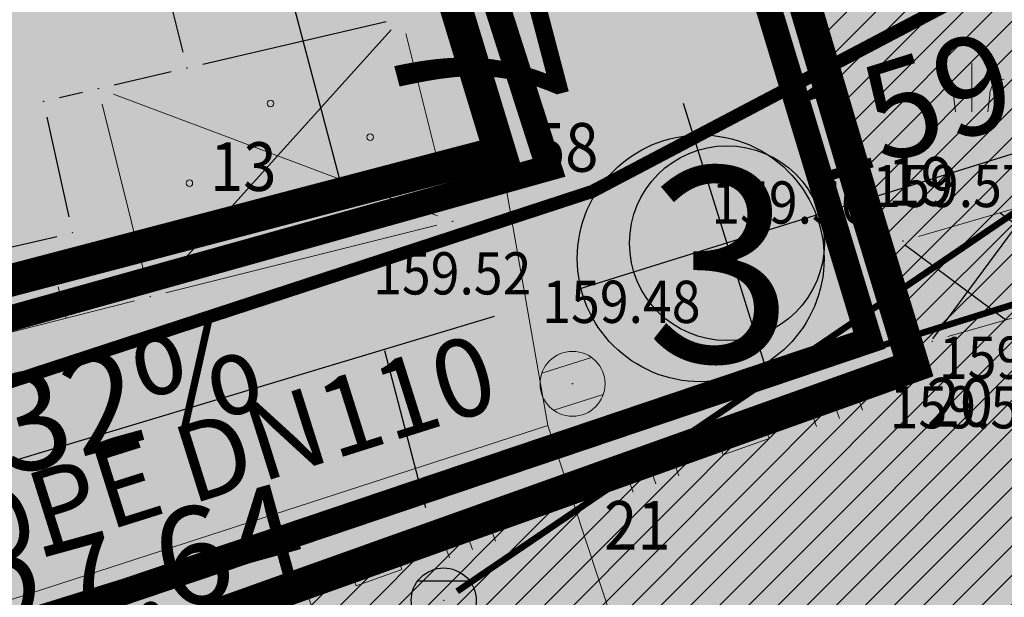
# Model space of a CAD drawing. Units: metres. Extents: x 7527198 to 7528260, y 4826432 to 4826915.
# Drawn here: x 7527381 to 7527396, y 4826602 to 4826610 of the extents above; entities that cross this region are included whole.
import ezdxf
from ezdxf.enums import TextEntityAlignment as Align

# ---------------------------------------------------------------- set-up
doc = ezdxf.new("R2010")
doc.units = ezdxf.units.M
doc.header["$LTSCALE"] = 0.5
doc.header["$PDMODE"] = 33
doc.header["$PDSIZE"] = 0.005
doc.linetypes.add('ACAD_ISO03W100', pattern=[30, 12, -18])
doc.linetypes.add('CRTICE', pattern=[3, 2, -1])
for name, color, linetype in [('001_Granica plana', 37, 'Continuous'), ('003_Urb.zone_granice', 242, 'ACAD_ISO03W100'), ('005_NIVELACIJA', 7, 'Continuous'), ('005A_Postojece stanje ulica', 25, 'Continuous'), ('101_G_DETALJNE_KONSTRUISANE_TACKE', 7, 'Continuous'), ('101_G_Detaljne_tacke', 7, 'Continuous'), ('101_G_Detaljne_tacke_kote', 32, 'Continuous'), ('101_Gj_DETALJNE_KONSTRUISANE_TACKE', 7, 'Continuous'), ('110_I.HI-f_Vod', 32, 'Continuous'), ('110_I.HI-v_Trasa kruzni tok', 5, 'Continuous'), ('110_I.TK_Telekomunikacija_novo', 202, 'CRTICE'), ('157_Planirani-srafura_trim staze-zelenilo', 253, 'Continuous'), ('161_Planirano-srafura_saobraćajnice', 253, 'Continuous'), ('161_Postojeće-srafura_saobraćajnice', 253, 'Continuous')]:
    doc.layers.add(name, color=color, linetype=linetype)
for name, color, linetype, lineweight in [('005_Regulaciona linija', 1, 'Continuous', 50), ('006_Kotiranje gradjevinske linije', 7, 'Continuous', 15), ('100_G_Objekti Granice', 11, 'Continuous', 30), ('100_G_Parcele granice', 7, 'Continuous', 20), ('100_G_Topografski_Znaci', 253, 'Continuous', 5), ('101_G_Detalj_Linije', 252, 'Continuous', 9), ('101_Gj_DETALJNE_KONSTRUISANE_TACKE_OZNAKE', 1, 'Continuous', 35), ('101_Gj_Javno zemljiste_granica', 1, 'Continuous', 30), ('101_Gj_Katastarske_tacke_koje_se_zadrzavaju', 7, 'Continuous', 35), ('101_Gj_Novoformirane_gradj.parcele', 1, 'Continuous', 30), ('110_I.EE_Vod', 10, 'Continuous', 0)]:
    doc.layers.add(name, color=color, linetype=linetype, lineweight=lineweight)
doc.layers.add('101_Gj_Javno zemljiste_park-srafura', color=7, linetype='Continuous', lineweight=9, true_color=0x96cd96)
for name, color, linetype, true_color in [('110_I.EE_Elektroenergetika_novo', 7, 'CRTICE', 0xc80032), ('152_Postojece-srafura_stanovanje', 7, 'Continuous', 0xf3e17c), ('153_Planirano-srafura_Vis.Stanovanje', 7, 'Continuous', 0xffb657), ('157_Planirano-srafura_zelenilo', 7, 'Continuous', 0x96cd96), ('157_Postojece-srafura_zelenilo', 7, 'Continuous', 0x96cd96)]:
    doc.layers.add(name, color=color, linetype=linetype, true_color=true_color)
doc.layers.add('110_I.HI-f_Trasa kanalizacije', color=46, linetype='Continuous', plot=False)
doc.styles.add('digi', font='arial.ttf')
doc.styles.add('kote', font='geodet__.shx')
doc.styles.add('Legend', font='calibri.ttf')
doc.styles.add('oznake', font='yusimc.shx')
doc.styles.add('Tahoma', font='tahoma.ttf')
doc.styles.add('Times New Roman', font='times.ttf')
doc.dimstyles.new('Anna_PDR', dxfattribs={"dimtxt": 2.5, "dimasz": 2.5, "dimexe": 1.25, "dimexo": 0.625, "dimtad": 1, "dimdec": 1, "dimtxsty": 'Tahoma', "dimcen": 2.5, "dimadec": 0, "dimazin": 0, "dimtfac": 1, "dimtdec": 1, "dimtmove": 0, "dimatfit": 3, "dimfxl": 1, "dimarcsym": 0})

# ---------------------------------------------------------------- blocks, each defined once
blk = doc.blocks.new('T388')
at = {"linetype": 'Continuous'}
for p, q in [((-0.7999999999999972, 0.6000000000000015), (0.7999999999999972, 0.6000000000000015)), ((0.7999999999999972, -0.6000000000000015), (-0.7999999999999972, -0.6000000000000015))]:
    blk.add_line(p, q, dxfattribs=at)
blk.add_circle((0, 0), 1, dxfattribs=at)
blk = doc.blocks.new('L18')
at = {"linetype": 'Continuous'}
for p, q in [((-0.9375, 0.1875), (-0.9375, 0)), ((-0.75, 0), (-0.75, 0.1875)), ((-0.5625, 0.1875), (-0.5625, 0)), ((0.5625, 0.1875), (0.5625, 0)), ((0.75, 0), (0.75, 0.1875)), ((0.9375, 0.1875), (0.9375, 0)), ((-0.1875, 0.1500000000000003), (0.1875, 0.1500000000000003)), ((-0.1875, 0), (-0.1875, 0.1500000000000003)), ((0.1875, 0.1500000000000003), (0.1875, 0))]:
    blk.add_line(p, q, dxfattribs=at)
blk = doc.blocks.new('L10')
at = {"linetype": 'Continuous'}
blk.add_line((0, 0), (0, 0.25), dxfattribs=at)
blk = doc.blocks.new('*D74')
at = {"layer": '006_Kotiranje gradjevinske linije', "color": 0, "lineweight": -2, "transparency": 16777216}
for p, q in [((7527384.04483248, 4826615.7007128), (7527383.409212723, 4826618.118560506)), ((7527385.284913323, 4826613.441769814), (7527385.88937609, 4826613.600674975)), ((7527384.680452238, 4826613.282865096), (7527386.125686002, 4826607.785309206)), ((7527386.730147087, 4826607.944213924), (7527387.334609854, 4826608.103119085)), ((7527386.761305759, 4826605.367461501), (7527387.396925516, 4826602.949613797))]:
    blk.add_line(p, q, dxfattribs=at)
at = {"layer": '006_Kotiranje gradjevinske linije', "color": 0, "transparency": 16777216}
for points in [[(7527384.447807097, 4826615.806649426), (7527383.641857863, 4826615.594776174), (7527384.680452238, 4826613.282865096)], [(7527387.164280375, 4826605.473398127), (7527386.358331142, 4826605.261524875), (7527386.125686002, 4826607.785309206)]]:
    blk.add_solid(points, dxfattribs=at)
at = {"layer": 'Defpoints', "color": 0, "transparency": 16777216}
for p in [(7527384.680451396, 4826613.282864874), (7527386.12568516, 4826607.785308985), (7527386.125686002, 4826607.785309206)]:
    blk.add_point(p, dxfattribs=at)
at = {"layer": '006_Kotiranje gradjevinske linije', "color": 0, "transparency": 16777216, "insert": (7527387.516859079, 4826611.089774203), "char_height": 2.5, "attachment_point": 5, "rotation": 284.72902444289457, "style": 'Tahoma'}
blk.add_mtext('5,7', dxfattribs=at)
blk = doc.blocks.new('k2')
at = {"layer": '110_I.HI-f_Trasa kanalizacije', "linetype": 'Continuous'}
for p, q in [((-0.3999999999999986, 0.3000000000000114), (0.3999999999999986, 0.3000000000000114)), ((0.3999999999999986, -0.3000000000000114), (-0.3999999999999986, -0.3000000000000114))]:
    blk.add_line(p, q, dxfattribs=at)
blk.add_ellipse((0, 0), major_axis=(-0.3535533905932908, 0.3535533905932908), ratio=0.9999999999999036, start_param=3.926990816987289, end_param=10.21017612416687, dxfattribs=at)
blk.add_point((0, 0), dxfattribs=at)
at = {"layer": '110_I.HI-f_Trasa kanalizacije', "style": 'digi'}
for tag, p in [('KOTAGORNJA', (1.657897436916841, 0.1273126844428134)), ('KOTADONJA', (1.653808651166372, -0.5887665328670835))]:
    blk.add_attdef(tag, p, '', height=0.6, dxfattribs=at)

msp = doc.modelspace()

# ---------------------------------------------------------------- hatches: boundary and pattern name
at = {"layer": '001_Granica plana'}
h = msp.add_hatch(color=33, dxfattribs=at)
h.dxf.hatch_style = 1
h.paths.add_polyline_path([(7527512.248916255, 4826787.493239938), (7527483.38634413, 4826774.60672387), (7527445.51302019, 4826757.375211552), (7527402.705410494, 4826738.168717512), (7527364.639553417, 4826722.152045457), (7527358.104850748, 4826719.15234423), (7527314.769349104, 4826699.07442838), (7527312.981710377, 4826698.259186544), (7527302.989661177, 4826693.843834474), (7527312.874982422, 4826671.473111884), (7527309.688541302, 4826670.037686022), (7527308.763241585, 4826669.621301154), (7527305.468136834, 4826668.297921676), (7527304.659779049, 4826661.944513142), (7527304.832122233, 4826659.782389591), (7527305.640627545, 4826656.797139208), (7527306.886063597, 4826653.69738725), (7527309.763836475, 4826650.444252692), (7527311.917680733, 4826648.412708745), (7527313.016362614, 4826647.376412584), (7527315.214292554, 4826645.158681471), (7527323.109965973, 4826637.473961158), (7527325.122378584, 4826635.542047143), (7527329.92098563, 4826630.943382705), (7527332.616019057, 4826628.358146932), (7527338.177717801, 4826622.986165022), (7527345.787586361, 4826615.601535701), (7527346.943163223, 4826614.480161962), (7527357.123392875, 4826604.601249887), (7527362.686656451, 4826599.416863744), (7527367.363110685, 4826595.058892171), (7527369.42400811, 4826593.114321638), (7527379.988271426, 4826582.905632916), (7527391.109125669, 4826572.143194743), (7527395.411444934, 4826567.684782262), (7527398.071834267, 4826564.677385626), (7527400.758327919, 4826561.640479758), (7527409.363968709, 4826550.009647837), (7527413.794934687, 4826543.086869484), (7527417.980771266, 4826535.570050276), (7527423.560440476, 4826525.18821803), (7527426.583921976, 4826522.362740158), (7527428.12484923, 4826521.823344119), (7527433.066541323, 4826504.051699016), (7527455.761341305, 4826513.232443624), (7527474.372617501, 4826520.768911), (7527493.368852733, 4826528.357407073), (7527502.667050465, 4826532.100708974), (7527514.906573198, 4826537.040516389), (7527525.934921573, 4826541.489850476), (7527538.914762344, 4826546.719786322), (7527541.695198813, 4826547.839962175), (7527557.44372599, 4826554.183396826), (7527564.674151001, 4826557.137656586), (7527572.246553011, 4826560.23454923), (7527600.07124464, 4826571.48095758), (7527599.920563787, 4826590.664817866), (7527599.466463064, 4826591.936815904), (7527598.888107092, 4826593.238116846), (7527597.379687504, 4826596.664526898), (7527528.083403855, 4826753.408740154), (7527525.535094348, 4826759.077428649)])
h.paths.add_polyline_path([(7527510.779986061, 4826783.551958702), (7527522.808018493, 4826757.827006249), (7527525.343350963, 4826752.187185038), (7527594.634921874, 4826595.453631725), (7527596.144526774, 4826592.024529212), (7527596.679115767, 4826590.821703975), (7527596.924640948, 4826590.133954465), (7527597.05531116, 4826573.497739395), (7527571.116638253, 4826563.013637308), (7527563.538537751, 4826559.914414146), (7527556.315931495, 4826556.963349205), (7527540.574324038, 4826550.622701786), (7527537.793690584, 4826549.502446582), (7527524.813730393, 4826544.272462619), (7527513.784143292, 4826539.822629095), (7527501.544262616, 4826534.882677243), (7527492.25221317, 4826531.141851763), (7527473.253154377, 4826523.55222775), (7527454.635335326, 4826516.013110906), (7527435.056635328, 4826508.092924757), (7527430.595305507, 4826524.137058794), (7527428.170980495, 4826524.985685038), (7527425.969344264, 4826527.043139154), (7527420.612692817, 4826537.010012569), (7527416.371233673, 4826544.626717371), (7527411.835992178, 4826551.712411959), (7527403.09208198, 4826563.53011994), (7527400.318823954, 4826566.665107272), (7527397.615361231, 4826569.721195566), (7527393.232281418, 4826574.263298685), (7527382.074567856, 4826585.06140823), (7527371.49585612, 4826595.284060203), (7527369.415187276, 4826597.24728616), (7527364.731925311, 4826601.611601836), (7527359.190848217, 4826606.775312471), (7527349.032382542, 4826616.633104746), (7527347.876805683, 4826617.754478486), (7527340.26442945, 4826625.141541255), (7527334.696504763, 4826630.519536734), (7527331.997746407, 4826633.108345676), (7527327.198094637, 4826637.708011794), (7527325.194991457, 4826639.630990324), (7527317.326073137, 4826647.289670368), (7527315.111590653, 4826649.524103147), (7527313.976135821, 4826650.595084205), (7527311.920959118, 4826652.533563173), (7527309.476515899, 4826655.296846812), (7527308.490156887, 4826657.751784801), (7527307.800530558, 4826660.298097397), (7527307.674944761, 4826661.873628284), (7527308.221695692, 4826666.170898749), (7527309.938310396, 4826666.860325288), (7527310.919635324, 4826667.301921502), (7527316.822908943, 4826669.961223765), (7527306.946245948, 4826692.312352528), (7527314.210427596, 4826695.522296637), (7527316.022337276, 4826696.348607095), (7527359.361212688, 4826716.428086056), (7527365.847388352, 4826719.405511363), (7527403.901352623, 4826735.417179377), (7527446.748255048, 4826754.641302888), (7527484.619086033, 4826771.871680968)], flags=16)
at = {"layer": '005_NIVELACIJA'}
h = msp.add_hatch(color=256, dxfattribs=at)
h.dxf.hatch_style = 1
h.paths.add_polyline_path([(7527390.603806105, 4826606.5711676), (7527392.035723653, 4826607.017947355), (7527391.5889439, 4826608.4498649, 0.4142135623730951)])
h.paths.add_polyline_path([(7527392.482503408, 4826605.586029811, 0.4142135623730951), (7527393.467641195, 4826607.464727109), (7527392.035723653, 4826607.017947355)])
at = {"layer": '101_Gj_Javno zemljiste_park-srafura'}
h = msp.add_hatch(dxfattribs=at)
h.set_pattern_fill('ANSI31', color=256, scale=0.1, style=0)
h.set_pattern_definition([(45, (0, 0), (-0.2245064030267288, 0.2245064030267289), [])])
h.paths.add_polyline_path([(7527525.6, 4826749.089999998), (7527524.429999998, 4826751.780000001), (7527521.898993217, 4826757.41019876), (7527502.165700221, 4826748.746600087), (7527475.227900038, 4826736.839399987), (7527470.607100009, 4826734.72369997), (7527462.999000017, 4826731.399699981), (7527430.434099589, 4826716.967099815), (7527399.903199525, 4826703.478799753), (7527380.711599961, 4826694.960499907), (7527371.156600013, 4826690.689499982), (7527368.36290002, 4826689.574899985), (7527363.575289866, 4826687.520088261), (7527363.960000016, 4826686.309999978), (7527374.230000012, 4826655.399999981), (7527380.844825489, 4826632.40944801), (7527381.024000023, 4826632.460999976), (7527386.29400001, 4826634.150999979), (7527394.130000048, 4826607.671999657), (7527394.90700001, 4826605.123999978), (7527389.603344711, 4826603.230499696), (7527372.600000007, 4826597.159999979), (7527372.300100007, 4826596.931699978), (7527398.42360002, 4826571.396599972), (7527403.100000021, 4826566.034900118), (7527405.332900009, 4826563.553399975), (7527417.68130001, 4826545.967699988), (7527419.720200012, 4826542.525899976), (7527426.09650001, 4826529.817599978), (7527433.130199772, 4826528.640200009), (7527437.107599967, 4826527.961400006), (7527442.00630001, 4826527.075599979), (7527486.462600002, 4826543.712599977), (7527488.28050004, 4826544.522699988), (7527506.483112741, 4826552.222069176), (7527488.121395196, 4826598.315188721), (7527490.688032717, 4826604.440502933), (7527574.729675595, 4826637.992888596)])
h.paths.add_polyline_path([(7527413.938999998, 4826621.143), (7527410.562176749, 4826632.925981975), (7527398.721049308, 4826629.466177057), (7527403.063999999, 4826614.254999999), (7527400.863, 4826613.624), (7527402.687180907, 4826607.356963411), (7527404.862000001, 4826607.99), (7527408.26033699, 4826596.098443517), (7527420.065999998, 4826599.481000001), (7527416.75, 4826611.286999998), (7527420.312086303, 4826612.287497897), (7527417.426870036, 4826622.162104807)], flags=16)
at = {"layer": '152_Postojece-srafura_stanovanje'}
msp.add_hatch(color=256, dxfattribs=at).paths.add_polyline_path([(7527381.61, 4826629.75), (7527369.19, 4826625.58), (7527363.580000022, 4826623.700000003), (7527356.650000001, 4826621.450000001), (7527355.490000005, 4826625.570000001), (7527354.589999997, 4826627.550000017), (7527351.85999999, 4826635.320000029), (7527350.640000035, 4826639.009999947), (7527347.64, 4826648.22), (7527353.329999982, 4826650.209999993), (7527357.220000002, 4826651.619999999), (7527352.18, 4826666.669999998), (7527354.129999999, 4826667.5), (7527349.15, 4826682.459999999), (7527342.74, 4826679.92), (7527338.05, 4826677.84), (7527333.13, 4826675.92), (7527330.54, 4826674.829999999), (7527323.85, 4826672.03), (7527318.138884456, 4826669.457261048), (7527311.329999999, 4826666.389999997), (7527310.33, 4826665.94), (7527309.139548647, 4826665.461891106), (7527308.679999999, 4826661.849999998), (7527308.790000001, 4826660.47), (7527309.44, 4826658.07), (7527310.34, 4826655.829999999), (7527312.639999998, 4826653.23), (7527314.662287517, 4826651.322542692), (7527315.81, 4826650.240000001), (7527318.029999998, 4826648), (7527325.89, 4826640.349999999), (7527327.89, 4826638.43), (7527332.69, 4826633.83), (7527335.389999999, 4826631.24), (7527340.96, 4826625.86), (7527359.88, 4826607.5), (7527365.413681598, 4826602.3431812), (7527369.78, 4826603.5), (7527388.54, 4826608.42), (7527385.48, 4826618.48)])
at = {"layer": '153_Planirano-srafura_Vis.Stanovanje'}
h = msp.add_hatch(color=256, dxfattribs=at)
h.dxf.hatch_style = 1
h.paths.add_polyline_path([(7527363.960003054, 4826686.310001194), (7527363.410003052, 4826688.040001195), (7527349.150003054, 4826682.460001194), (7527342.740003054, 4826679.920001195), (7527338.050003054, 4826677.840001194), (7527333.130003054, 4826675.920001195), (7527330.540003053, 4826674.830001194), (7527323.850003053, 4826672.030001195), (7527318.13888751, 4826669.457262243), (7527311.330003053, 4826666.390001191), (7527310.330003054, 4826665.940001196), (7527309.1395517, 4826665.461892301), (7527308.680003053, 4826661.850001194), (7527308.790003055, 4826660.470001194), (7527309.440003055, 4826658.070001195), (7527310.340003054, 4826655.830001194), (7527312.640003052, 4826653.230001195), (7527314.662290571, 4826651.322543886), (7527315.810003052, 4826650.240001196), (7527318.030003052, 4826648.000001195), (7527325.890003053, 4826640.350001194), (7527327.890003053, 4826638.430001194), (7527332.690003053, 4826633.830001195), (7527335.390003053, 4826631.240001195), (7527340.960003053, 4826625.860001195), (7527359.880003054, 4826607.500001195), (7527365.413684652, 4826602.343182395), (7527369.780003055, 4826603.500001195), (7527388.540003054, 4826608.420001194), (7527385.480003053, 4826618.480001195), (7527381.610003054, 4826629.750001194), (7527380.844828532, 4826632.409449227), (7527374.230003053, 4826655.400001195)])
at = {"layer": '157_Planirani-srafura_trim staze-zelenilo'}
h = msp.add_hatch(dxfattribs=at)
h.set_pattern_fill('ANSI37', color=256, scale=0.4, angle=8.5)
h.set_pattern_definition([(53.5, (0, 0), (-1.020898212983866, 0.7554249391742035), []), (143.5, (0, 0), (-0.7554249391742035, -1.020898212983866), [])])
h.paths.add_polyline_path([(7527397.296838844, 4826607.793530951), (7527397.296705332, 4826607.794010607), (7527394.764705332, 4826607.058010607), (7527395.21570533, 4826605.515010606), (7527397.704705332, 4826606.234010608)])
at = {"layer": '157_Planirano-srafura_zelenilo'}
h = msp.add_hatch(color=256, dxfattribs=at)
h.paths.add_polyline_path([(7527525.6, 4826749.089999998), (7527524.429999998, 4826751.780000001), (7527521.898993217, 4826757.41019876), (7527502.165700221, 4826748.746600087), (7527475.227900038, 4826736.839399987), (7527470.607100009, 4826734.72369997), (7527462.999000017, 4826731.399699981), (7527430.434099589, 4826716.967099815), (7527399.903199525, 4826703.478799753), (7527380.711599961, 4826694.960499907), (7527371.156600013, 4826690.689499982), (7527368.36290002, 4826689.574899985), (7527363.575289866, 4826687.520088261), (7527363.960000016, 4826686.309999978), (7527374.230000012, 4826655.399999981), (7527380.844825489, 4826632.40944801), (7527381.024000023, 4826632.460999976), (7527386.29400001, 4826634.150999979), (7527394.130000048, 4826607.671999657), (7527394.90700001, 4826605.123999978), (7527389.603344711, 4826603.230499696), (7527372.600000007, 4826597.159999979), (7527372.300100007, 4826596.931699978), (7527398.42360002, 4826571.396599972), (7527403.100000021, 4826566.034900118), (7527405.332900009, 4826563.553399975), (7527417.68130001, 4826545.967699988), (7527419.720200012, 4826542.525899976), (7527426.09650001, 4826529.817599978), (7527433.130199772, 4826528.640200009), (7527437.107599967, 4826527.961400006), (7527442.00630001, 4826527.075599979), (7527486.462600002, 4826543.712599977), (7527488.28050004, 4826544.522699988), (7527506.483112741, 4826552.222069176), (7527488.121395196, 4826598.315188721), (7527490.688032717, 4826604.440502933), (7527574.729675595, 4826637.992888596)])
h.paths.add_polyline_path([(7527413.938999998, 4826621.143), (7527410.562176749, 4826632.925981975), (7527398.721049308, 4826629.466177057), (7527403.063999999, 4826614.254999999), (7527400.863, 4826613.624), (7527402.687180907, 4826607.356963411), (7527404.862000001, 4826607.99), (7527408.26033699, 4826596.098443517), (7527420.065999998, 4826599.481000001), (7527416.75, 4826611.286999998), (7527420.312086303, 4826612.287497897), (7527417.426870036, 4826622.162104807)], flags=16)
at = {"layer": '157_Postojece-srafura_zelenilo'}
h = msp.add_hatch(color=256, dxfattribs=at)
h.paths.add_polyline_path([(7527525.6, 4826749.089999998), (7527524.429999998, 4826751.780000001), (7527521.898993217, 4826757.41019876), (7527502.165700221, 4826748.746600087), (7527475.227900038, 4826736.839399987), (7527470.607100009, 4826734.72369997), (7527462.999000017, 4826731.399699981), (7527430.434099589, 4826716.967099815), (7527399.903199525, 4826703.478799753), (7527380.711599961, 4826694.960499907), (7527371.156600013, 4826690.689499982), (7527368.36290002, 4826689.574899985), (7527363.575289866, 4826687.520088261), (7527363.960000016, 4826686.309999978), (7527374.230000012, 4826655.399999981), (7527380.844825489, 4826632.40944801), (7527381.024000023, 4826632.460999976), (7527386.29400001, 4826634.150999979), (7527394.130000048, 4826607.671999657), (7527394.90700001, 4826605.123999978), (7527389.603344711, 4826603.230499696), (7527372.600000007, 4826597.159999979), (7527372.300100007, 4826596.931699978), (7527398.42360002, 4826571.396599972), (7527403.100000021, 4826566.034900118), (7527405.332900009, 4826563.553399975), (7527417.68130001, 4826545.967699988), (7527419.720200012, 4826542.525899976), (7527426.09650001, 4826529.817599978), (7527433.130199772, 4826528.640200009), (7527437.107599967, 4826527.961400006), (7527442.00630001, 4826527.075599979), (7527486.462600002, 4826543.712599977), (7527488.28050004, 4826544.522699988), (7527509.736274261, 4826553.513315493), (7527506.411, 4826561.890999998), (7527504.091, 4826567.736), (7527506.172991341, 4826568.562384929), (7527503.965, 4826574.254), (7527508.650679323, 4826576.162295823), (7527507.57, 4826578.947999998), (7527511.951828586, 4826580.64787595), (7527504.162000001, 4826599.56), (7527511.406498915, 4826602.305494749), (7527510.76, 4826604.012), (7527514.699762782, 4826605.505077459), (7527513.131, 4826609.646000002), (7527520.561479954, 4826612.610450649), (7527524.321520047, 4826614.110549348), (7527531.752000002, 4826617.075), (7527532.398604642, 4826615.454267059), (7527543.557, 4826619.906000001), (7527544.257351466, 4826618.150549111), (7527555.409, 4826622.487), (7527558.568, 4826614.532999998), (7527580.792169381, 4826624.244893713), (7527574.729675595, 4826637.992888596)])
edge = h.paths.add_edge_path(flags=16)
edge.add_arc((7527415.75520911, 4826616.33025484), 2.18238948718033, -70.26882751818982, 16.00538239839932, ccw=False)
edge.add_line((7527416.49200001, 4826614.275999977), (7527416.896000009, 4826612.622999977))
edge.add_line((7527416.896000009, 4826612.622999977), (7527415.098154441, 4826612.113140396))
edge.add_line((7527415.098154441, 4826612.113140396), (7527418.421000011, 4826600.383999977))
edge.add_line((7527418.421000011, 4826600.383999977), (7527408.579742217, 4826597.592457587))
edge.add_line((7527408.579742217, 4826597.592457587), (7527405.411377641, 4826608.978427292))
edge.add_line((7527405.411377641, 4826608.978427292), (7527404.04700001, 4826608.587999979))
edge.add_line((7527404.04700001, 4826608.587999979), (7527403.284000008, 4826611.263999978))
edge.add_line((7527403.284000008, 4826611.263999978), (7527404.645796067, 4826611.653665682))
edge.add_line((7527404.645796067, 4826611.653665682), (7527399.844000009, 4826628.432999979))
edge.add_line((7527399.844000009, 4826628.432999979), (7527409.660000009, 4826631.308999978))
edge.add_line((7527409.660000009, 4826631.308999978), (7527412.976378861, 4826619.602686092))
edge.add_line((7527412.976378861, 4826619.602686092), (7527414.779000008, 4826620.113999978))
edge.add_line((7527414.779000008, 4826620.113999978), (7527415.297000011, 4826618.463999978))
edge.add_arc((7527415.755209108, 4826616.330254842), 2.18238948960524, 16.005382354671326, 102.11986313066677, ccw=False)
at = {"layer": '161_Planirano-srafura_saobraćajnice'}
h = msp.add_hatch(color=256, dxfattribs=at)
h.dxf.hatch_style = 1
h.paths.add_polyline_path([(7527389.603344702, 4826603.230499716), (7527394.907000002, 4826605.124), (7527394.13, 4826607.672), (7527386.294, 4826634.151000001), (7527380.84638128, 4826632.404040677), (7527381.61, 4826629.75), (7527385.48, 4826618.48), (7527388.54, 4826608.42), (7527369.78, 4826603.5), (7527365.413681598, 4826602.3431812), (7527370.099212808, 4826597.976750824), (7527371.785165473, 4826596.385961379), (7527372.296928754, 4826596.934799815), (7527372.599999998, 4826597.16)])
at = {"layer": '161_Postojeće-srafura_saobraćajnice'}
h = msp.add_hatch(color=256, dxfattribs=at)
h.dxf.hatch_style = 1
h.paths.add_polyline_path([(7527389.603344702, 4826603.230499716), (7527394.907000002, 4826605.124), (7527394.13, 4826607.672), (7527386.294, 4826634.151000001), (7527380.84638128, 4826632.404040677), (7527381.61, 4826629.75), (7527385.48, 4826618.48), (7527388.54, 4826608.42), (7527369.78, 4826603.5), (7527365.413681598, 4826602.3431812), (7527370.099212808, 4826597.976750824), (7527371.785165473, 4826596.385961379), (7527372.296928754, 4826596.934799815), (7527372.599999998, 4826597.16)])

# ---------------------------------------------------------------- linework, layer by layer
at = {"layer": '003_Urb.zone_granice', "ltscale": 0.25, "flags": 128}
msp.add_lwpolyline([(7527506.486915267, 4826552.212523755, 0.5, 0.5, 0), (7527488.2805, 4826544.522699999, 0.5, 0.5, 0), (7527486.462600001, 4826543.7126, 0.5, 0.5, 0), (7527442.0063, 4826527.0756, 0.5, 0.5, 0), (7527437.107599999, 4826527.9614, 0.5, 0.5, 0), (7527433.130199998, 4826528.6402, 0.5, 0.5, 0), (7527426.096500001, 4826529.817599999, 0.5, 0.5, 0), (7527419.720200001, 4826542.525899998, 0.5, 0.5, 0), (7527417.681300001, 4826545.9677, 0.5, 0.5, 0), (7527405.3329, 4826563.553399998, 0.5, 0.5, 0), (7527403.1, 4826566.0349, 0.5, 0.5, 0), (7527398.423600001, 4826571.3966, 0.5, 0.5, 0), (7527372.300099999, 4826596.9317, 0.5, 0.5, 0), (7527372.599999998, 4826597.16, 0.5, 0.5, 0), (7527389.603344702, 4826603.230499716, 0.5, 0.5, 0), (7527394.907000002, 4826605.124, 0.5, 0.5, 0), (7527394.13, 4826607.672, 0.5, 0.5, 0), (7527386.294, 4826634.151000001, 0.5, 0.5, 0), (7527381.024, 4826632.461, 0.5, 0.5, 0), (7527380.844825479, 4826632.409448032, 0.5, 0.5, 0), (7527374.23, 4826655.4, 0.5, 0.5, 0), (7527363.517521587, 4826687.641743694, 0.5, 0.5, 0), (7527371.156600001, 4826690.6895, 0.5, 0.5, 0), (7527380.7116, 4826694.9605, 0.5, 0.5, 0), (7527399.903199999, 4826703.478799998, 0.5, 0.5, 0), (7527430.4341, 4826716.9671, 0.5, 0.5, 0), (7527462.999, 4826731.3997, 0.5, 0.5, 0), (7527470.6071, 4826734.7237, 0.5, 0.5, 0), (7527475.227900001, 4826736.839399999, 0.5, 0.5, 0), (7527502.1657, 4826748.7466, 0.5, 0.5, 0), (7527521.898993207, 4826757.410198782, 0.5, 0.5, 0), (7527524.429999998, 4826751.780000001, 0.5, 0.5, 0), (7527525.6, 4826749.089999998, 0.5, 0.5, 0), (7527574.728487833, 4826637.995574484, 0.5, 0.5, 0), (7527490.688032717, 4826604.440502933, 0.5, 0.5, 0), (7527488.121395196, 4826598.315188721, 0.5, 0.5, 0), (7527506.483112733, 4826552.222069198, 0, 0, 0)], format="xyseb", dxfattribs=at)
at = {"layer": '003_Urb.zone_granice', "ltscale": 0.25, "const_width": 0.5, "flags": 128}
msp.add_lwpolyline([(7527363.576466464, 4826687.516387303), (7527363.41, 4826688.04), (7527349.15, 4826682.459999999), (7527342.74, 4826679.92), (7527338.05, 4826677.84), (7527333.13, 4826675.92), (7527330.54, 4826674.829999999), (7527323.85, 4826672.03), (7527318.138884456, 4826669.457261048), (7527311.329999999, 4826666.389999997), (7527310.33, 4826665.94), (7527309.139548647, 4826665.461891106), (7527308.679999999, 4826661.849999998), (7527308.790000001, 4826660.47), (7527309.44, 4826658.07), (7527310.34, 4826655.829999999), (7527312.639999998, 4826653.23), (7527314.662287517, 4826651.322542692), (7527315.81, 4826650.240000001), (7527318.029999998, 4826648), (7527325.89, 4826640.349999999), (7527327.89, 4826638.43), (7527332.69, 4826633.83), (7527335.389999999, 4826631.24), (7527340.96, 4826625.86), (7527359.88, 4826607.5), (7527365.413681598, 4826602.3431812), (7527369.78, 4826603.5), (7527388.54, 4826608.42), (7527385.48, 4826618.48), (7527381.61, 4826629.75), (7527380.844825473, 4826632.409448031)], dxfattribs=at)
at = {"layer": '005_NIVELACIJA'}
for p, q in [((7527392.705893285, 4826604.870071039), (7527391.365554023, 4826609.165823672)), ((7527398.329952527, 4826608.98184118), (7527389.740806846, 4826606.301898886)), ((7527374.285133168, 4826601.635633353), (7527388.455190447, 4826605.894911655))]:
    msp.add_line(p, q, dxfattribs=at)
msp.add_circle((7527392.035723653, 4826607.017947355), 1.500000000009313, dxfattribs=at)
at = {"layer": '005_Regulaciona linija', "lineweight": 35, "const_width": 0.5}
for points in [[(7527363.41, 4826688.04), (7527363.96, 4826686.31), (7527374.23, 4826655.4), (7527380.844825479, 4826632.409448032), (7527381.024, 4826632.461), (7527386.294, 4826634.151000001), (7527394.13, 4826607.672), (7527394.907000002, 4826605.124), (7527389.603344702, 4826603.230499716), (7527372.599999998, 4826597.16), (7527372.300099999, 4826596.9317), (7527371.785165473, 4826596.385961379)], [(7527365.413681598, 4826602.3431812), (7527369.78, 4826603.5), (7527388.54, 4826608.42), (7527385.48, 4826618.48), (7527381.61, 4826629.75), (7527380.844825479, 4826632.409448032)]]:
    msp.add_lwpolyline(points, dxfattribs=at)
at = {"layer": '005A_Postojece stanje ulica', "lineweight": 35}
for points in [[(7527380.844828487, 4826632.40944937), (7527381.024003007, 4826632.461001338), (7527386.294003008, 4826634.151001339), (7527394.130003007, 4826607.672001339), (7527394.907003009, 4826605.124001338), (7527389.60334771, 4826603.230501055), (7527372.600003008, 4826597.160001338), (7527372.300103008, 4826596.931701338)], [(7527365.413684607, 4826602.343182539), (7527369.780003008, 4826603.500001338), (7527388.540003007, 4826608.420001338), (7527385.480003008, 4826618.480001338), (7527381.610003009, 4826629.750001336), (7527380.844828487, 4826632.40944937)]]:
    msp.add_lwpolyline(points, dxfattribs=at)
at = {"layer": '100_G_Objekti Granice'}
for p, q in [((7527382.080465352, 4826616.297422299), (7527383.660450056, 4826609.958766622)), ((7527383.964366092, 4826609.773037536), (7527386.788468659, 4826610.432498912)), ((7527382.600891281, 4826609.454650029), (7527383.477464727, 4826609.659340305)), ((7527381.757968288, 4826609.257817535), (7527382.113989917, 4826609.340952798)), ((7527381.906184402, 4826607.424139061), (7527381.568333204, 4826608.956829858)), ((7527375.293400409, 4826605.617063481), (7527381.716599591, 4826607.122936518))]:
    msp.add_line(p, q, dxfattribs=at)
at = {"layer": '100_G_Parcele granice'}
for p, q in [((7527388.54, 4826608.42), (7527385.650000002, 4826617.92)), ((7527384.66, 4826607.4), (7527388.54, 4826608.42)), ((7527388.54, 4826608.42), (7527389.280000001, 4826604.21)), ((7527369.78, 4826603.5), (7527384.66, 4826607.4)), ((7527371.48, 4826598.44), (7527389.280000001, 4826604.21)), ((7527389.280000001, 4826604.21), (7527395.769999999, 4826584.549999998))]:
    msp.add_line(p, q, dxfattribs=at)
at = {"layer": '100_G_Topografski_Znaci'}
for p, q in [((7527383.324032648, 4826606.377298484, 159.518), (7527386.864502553, 4826610.303682187)), ((7527395.804258059, 4826609.040945079), (7527395.804258059, 4826609.790945079)), ((7527382.591542752, 4826609.31007353), (7527387.579897848, 4826607.440727885, 159.518))]:
    msp.add_line(p, q, dxfattribs=at)
for points in [[(7527395.554258058, 4826609.040945079), (7527395.524669461, 4826609.293883104, 0.4142135623730945), (7527395.304258059, 4826609.540945079)], [(7527396.054258059, 4826609.040945079), (7527396.083846657, 4826609.293883104, -0.4142135623730945), (7527396.304258059, 4826609.540945079)]]:
    msp.add_lwpolyline(points, format="xyb", dxfattribs=at)
for centre in [(7527385.008426334, 4826609.168247744), (7527386.54256517, 4826608.650264571), (7527383.759954174, 4826607.942002087), (7527385.399898464, 4826607.413449049)]:
    msp.add_circle(centre, 0.05, dxfattribs=at)
at = {"layer": '101_G_Detalj_Linije'}
for p, q in [((7527386.364941934, 4826633.911276738), (7527394.059058067, 4826607.911723262)), ((7527387.753512145, 4826607.595572092), (7527387.092407199, 4826610.246775437)), ((7527382.417905953, 4826609.155223714), (7527383.096150507, 4826606.434210845)), ((7527397.037936388, 4826607.718218475), (7527394.986063614, 4826607.121781523)), ((7527394.834078901, 4826605.363128654), (7527394.2029211, 4826607.432871346)), ((7527387.571427908, 4826607.292512143), (7527383.399187952, 4826606.252121001)), ((7527382.914325053, 4826606.130028237), (7527369.646031773, 4826602.756429437)), ((7527395.43717969, 4826605.578380955), (7527397.445820311, 4826606.158619045)), ((7527372.835444788, 4826597.244058022), (7527394.671555209, 4826605.039941977))]:
    msp.add_line(p, q, dxfattribs=at)
at = {"layer": '101_G_DETALJNE_KONSTRUISANE_TACKE'}
for p in [(7527383.72091541, 4826609.716188921), (7527382.357440599, 4826609.397801415), (7527381.514517604, 4826609.200968919), (7527394.13, 4826607.672), (7527381.96, 4826607.18), (7527394.907000002, 4826605.124), (7527389.603344702, 4826603.230499716)]:
    msp.add_point(p, dxfattribs=at)
at = {"layer": '101_G_Detaljne_tacke'}
for p in [(7527394.13, 4826607.672, 159.563), (7527387.813999998, 4826607.353, 159.518), (7527394.746000001, 4826607.052, 159.567), (7527395.196999999, 4826605.509, 159.57), (7527394.907000002, 4826605.124, 159.543), (7527389.658499997, 4826604.8524, 159.4753)]:
    msp.add_point(p, dxfattribs=at)
at = {"layer": '101_Gj_DETALJNE_KONSTRUISANE_TACKE', "color": 1}
for p in [(7527383.72091541, 4826609.71618892), (7527382.357440598, 4826609.397801415), (7527381.514517603, 4826609.20096892), (7527381.96, 4826607.179999998), (7527383.156615862, 4826606.191633143, 159.518)]:
    msp.add_point(p, dxfattribs=at)
at = {"layer": '101_Gj_Javno zemljiste_granica'}
for p, q in [((7527394.059058066, 4826607.911723262), (7527386.364941934, 4826633.911276739)), ((7527388.467239652, 4826608.659177615), (7527385.722760349, 4826617.680822385)), ((7527384.90178477, 4826607.463561976), (7527388.29821523, 4826608.356438024)), ((7527394.834078901, 4826605.363128654), (7527394.202921101, 4826607.432871346)), ((7527370.021831672, 4826603.563383301), (7527384.418168329, 4826607.3366167)), ((7527389.838789492, 4826603.314557739), (7527394.671555212, 4826605.039941978)), ((7527372.835444788, 4826597.244058022), (7527389.367899912, 4826603.146441694))]:
    msp.add_line(p, q, dxfattribs=at)
at = {"layer": '101_Gj_Novoformirane_gradj.parcele'}
msp.add_circle((7527391.631617534, 4826606.783620312), 1.900484909859878, dxfattribs=at)
at = {"layer": '110_I.EE_Elektroenergetika_novo', "ltscale": 4, "const_width": 0.4}
msp.add_lwpolyline([(7527371.761028476, 4826597.937400974), (7527394.229142369, 4826605.521716816), (7527385.768375955, 4826633.41422148)], dxfattribs=at)
at = {"layer": '110_I.EE_Vod', "const_width": 0.2}
msp.add_lwpolyline([(7527282.169999999, 4826591.679999999), (7527283.265, 4826581.002), (7527293.982999999, 4826582.041999999), (7527297.641, 4826584.078999998), (7527312.131, 4826590.348), (7527310.325000001, 4826599.134), (7527326.706, 4826601.515), (7527334.197000002, 4826607.468), (7527336.656999999, 4826607.441000002), (7527343.339999997, 4826599.451999999), (7527346.168, 4826596.036999998), (7527359.864, 4826606.948), (7527368.312000001, 4826600.73), (7527389.962, 4826607.813999998), (7527402.538, 4826614.429)], dxfattribs=at)
at = {"layer": '110_I.HI-f_Vod', "const_width": 0.1}
msp.add_lwpolyline([(7527402.99751584, 4826611.92818705), (7527387.882219647, 4826601.657663626)], dxfattribs=at)
at = {"layer": '110_I.HI-v_Trasa kruzni tok', "const_width": 0.1}
msp.add_lwpolyline([(7527354.102668316, 4826595.740373297), (7527357.169854688, 4826593.833671038), (7527405.401190259, 4826608.863812988)], dxfattribs=at)
at = {"layer": '110_I.TK_Telekomunikacija_novo', "ltscale": 4, "const_width": 0.4}
msp.add_lwpolyline([(7527367.098587983, 4826601.969791732), (7527389.294798115, 4826608.177884503), (7527381.595078923, 4826632.188062037)], dxfattribs=at)

# ---------------------------------------------------------------- block references
at = {"layer": '100_G_Topografski_Znaci'}
for name, p, xscale, yscale, zscale, rotation in [('L10', (7527381.861780801, 4826605.862408134, 159.5029039234548), 1.999999999999999, 1.999999999999999, 1.999999999999999, 14.26574492742902), ('T388', (7527389.658499997, 4826604.8524, 159.4753), 0.5, 0.5, 0.5, 197.6581956907418), ('L18', (7527392.229512421, 4826604.168088802, 159.34), 1.999999999994999, 1.999999999994999, 1.999999999994999, 199.6474780720229), ('L18', (7527386.578837473, 4826602.150696266, 159.34), 1.999999999994999, 1.999999999994999, 1.999999999994999, 199.6474780720229)]:
    msp.add_blockref(name, p, dxfattribs=dict(at, xscale=xscale, yscale=yscale, zscale=zscale, rotation=rotation))
at = {"layer": '110_I.HI-f_Trasa kanalizacije'}
msp.add_blockref('k2', (7527387.675437922, 4826601.517159825), dxfattribs=at)

# ---------------------------------------------------------------- texts
at = {"layer": '005_NIVELACIJA', "insert": (7527392.888816152, 4826609.319846384), "char_height": 1.500000000009311, "attachment_point": 1, "rotation": 17.328705028224554, "style": 'Tahoma'}
msp.add_mtext_dynamic_manual_height_columns('159,27', width=5.686704996973276, gutter_width=12.5, heights=[0], dxfattribs=at)
at = {"layer": '005_NIVELACIJA', "char_height": 1.500000000009313, "attachment_point": 5, "rotation": 15.44380904946034, "style": 'Tahoma'}
for s, insert in [('0{\\fTahoma|b0|i0|c204|p34;,3}2%\\P         ', (7527382.087831704, 4826603.980991873)), ('27,64\\P         ', (7527383.038379095, 4826601.782739939))]:
    msp.add_mtext(s, dxfattribs=dict(at, insert=insert))
at = {"layer": '101_G_Detaljne_tacke_kote', "style": 'kote', "width": 0.9}
for s, p in [('159.57', (7527394.274823532, 4826607.897834259)), ('159.56', (7527391.795096535, 4826607.643852929, 159.563)), ('159.52', (7527386.588823218, 4826606.553223068, 159.518)), ('159.48', (7527389.192469797, 4826606.114579717, 159.4753)), ('159.57', (7527395.29936739, 4826605.253613378, 159.57)), ('159.54', (7527394.54252787, 4826604.491105039, 159.543))]:
    msp.add_text(s, height=0.65, dxfattribs=at).set_placement(p, align=Align.MIDDLE_LEFT)
at = {"layer": '101_Gj_DETALJNE_KONSTRUISANE_TACKE_OZNAKE', "style": 'oznake', "width": 0.9}
for s, p in [('19', (7527395.527285172, 4826607.968015359)), ('20', (7527396.131954451, 4826604.56782535)), ('21', (7527391.166551183, 4826602.674325067))]:
    msp.add_text(s, height=0.75, dxfattribs=at).set_placement(p, align=Align.MIDDLE_RIGHT)
at = {"layer": '101_Gj_Katastarske_tacke_koje_se_zadrzavaju', "style": 'oznake', "width": 0.9}
for s, p in [('58', (7527390.057038164, 4826608.492413531)), ('13', (7527385.100961558, 4826608.196625649))]:
    msp.add_text(s, height=0.75, dxfattribs=at).set_placement(p, align=Align.MIDDLE_RIGHT)
at = {"layer": '101_Gj_Novoformirane_gradj.parcele', "insert": (7527390.79069492, 4826608.187318855), "char_height": 3, "width": 3.382304577156901, "attachment_point": 1, "style": 'Legend'}
msp.add_mtext('3', dxfattribs=at)
at = {"layer": '110_I.HI-v_Trasa kruzni tok', "style": 'Times New Roman'}
msp.add_text('HDPE DN110', height=1.2, rotation=17.49718581236048, dxfattribs=at).set_placement((7527379.314886509, 4826601.58329184))

# ---------------------------------------------------------------- dimensions: what is measured, and where the dimension line sits
at = {"layer": '006_Kotiranje gradjevinske linije'}
dim = msp.add_linear_dim(base=(7527386.125686002, 4826607.785309206), p1=(7527384.680451396, 4826613.282864875), p2=(7527386.12568516, 4826607.785308985), angle=284.72902444289457, text='5,7', dimstyle='Anna_PDR', override={"dimrnd": 0.5}, dxfattribs=at)
dim.commit()
dim.dimension.update_dxf_attribs({"geometry": '*D74', "text_midpoint": (7527385.40306912, 4826610.534087151), "dimtype": 161})

doc.saveas('drawing.dxf')
